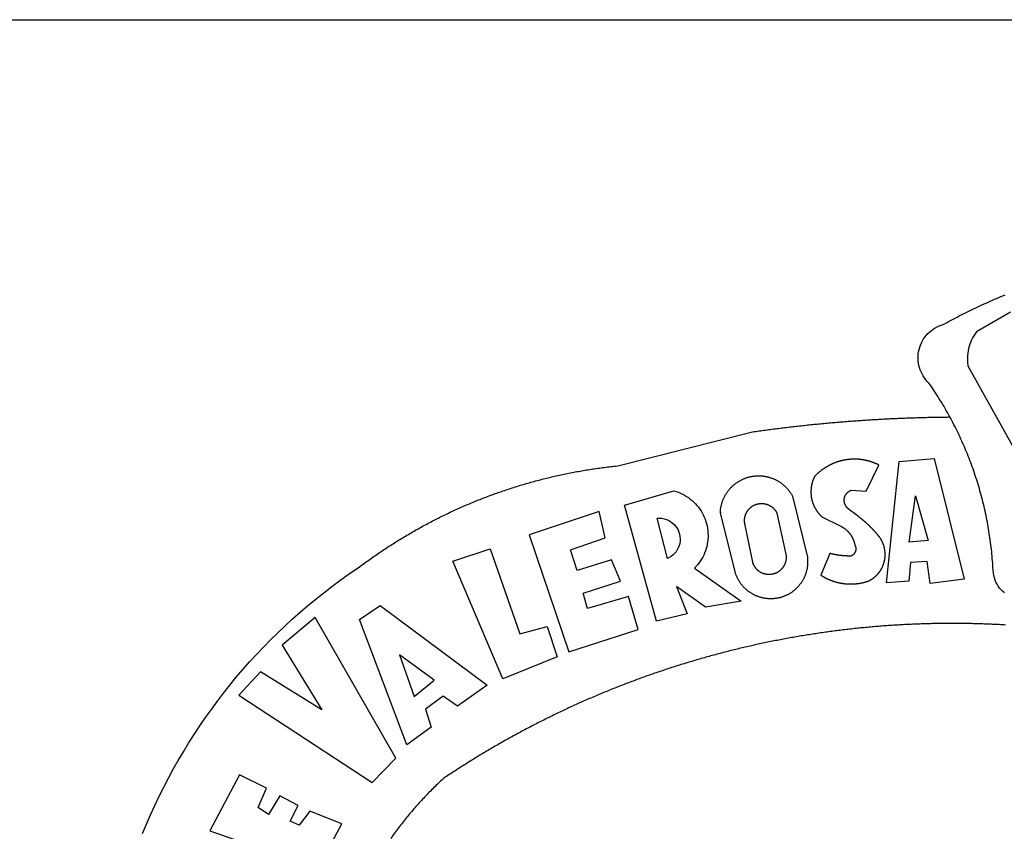
# Model space of a CAD drawing. Extents: x 178767 to 179082, y 179021 to 1665889.
# Drawn here: x 178970 to 178975, y 1665714 to 1665718 of the extents above; entities that cross this region are included whole.
import ezdxf

# ---------------------------------------------------------------- set-up
doc = ezdxf.new("R2010")
doc.units = 0
doc.header["$LTSCALE"] = 5
doc.header["$MEASUREMENT"] = 0
doc.layers.add('BRAZAO', color=7, linetype='CONTINUOUS')
doc.layers.add('T-TEXTP', color=7, linetype='CONTINUOUS')

# ---------------------------------------------------------------- blocks, each defined once
blk = doc.blocks.new('Logo_Prefeitura')
at = {"layer": 'BRAZAO'}
for points in [[(-185.82, 890.86), (-186.23, 891.62), (-186.99, 892.97), (-187.75, 894.32), (-188.53, 895.67), (-189.31, 897), (-190.1, 898.34), (-190.89, 899.67), (-191.7, 900.99), (-192.52, 902.31), (-193.34, 903.62), (-194.17, 904.93), (-195.01, 906.23), (-195.86, 907.53), (-196.72, 908.82), (-197.58, 910.11), (-198.46, 911.39), (-199.48, 912.87), (-200.58, 913.97), (-201.59, 915.14), (-202.53, 916.37), (-203.38, 917.67), (-204.15, 919.01), (-204.83, 920.41), (-205.41, 921.85), (-205.89, 923.32), (-206.28, 924.82), (-206.56, 926.34), (-206.75, 927.88), (-206.83, 929.43), (-206.81, 930.98), (-206.69, 932.52), (-206.46, 934.05), (-206.14, 935.57), (-205.71, 937.06), (-205.19, 938.52), (-204.57, 939.94), (-203.85, 941.31), (-203.05, 942.64), (-202.16, 943.91), (-201.19, 945.12), (-200.15, 946.26), (-199.03, 947.33), (-197.84, 948.32), (-196.58, 949.23), (-195.27, 950.06), (-193.91, 950.8), (-192.5, 951.45), (-189.99, 952.33), (-188.64, 953.08), (-187.27, 953.82), (-185.91, 954.56), (-184.54, 955.29), (-183.18, 956.02), (-181.8, 956.74), (-180.43, 957.45), (-179.05, 958.16), (-177.67, 958.87), (-176.29, 959.57), (-174.9, 960.26), (-173.51, 960.95), (-172.12, 961.63), (-170.73, 962.31), (-169.33, 962.98), (-167.93, 963.65), (-166.53, 964.31), (-165.13, 964.96), (-163.72, 965.62), (-162.31, 966.26), (-160.9, 966.9), (-159.48, 967.53), (-158.07, 968.16), (-156.65, 968.78), (-155.23, 969.4), (-153.8, 970.01), (-152.37, 970.62), (-150.94, 971.22), (-149.51, 971.81), (-148.08, 972.4)], [(-144.32, 960.72), (-167.48, 947.38), (-168.39, 946.11), (-169.23, 944.8), (-170, 943.45), (-170.69, 942.06), (-171.32, 940.64), (-171.87, 939.18), (-172.35, 937.7), (-172.75, 936.2), (-173.07, 934.68), (-173.31, 933.14), (-173.47, 931.59), (-173.55, 930.04), (-173.55, 928.48), (-173.47, 926.93), (-173.2, 924.58), (-133.46, 853.2)], [(-648.74, 734.7), (-643.94, 739.59), (-639.05, 744.39), (-634.08, 749.12), (-629.03, 753.75), (-623.9, 758.29), (-618.69, 762.75), (-613.4, 767.11), (-608.04, 771.38), (-602.6, 775.55), (-597.09, 779.63), (-591.52, 783.62), (-583.83, 788.87), (-582.95, 789.53), (-582.07, 790.18), (-581.18, 790.84), (-580.3, 791.49), (-579.41, 792.13), (-578.52, 792.78), (-577.63, 793.42), (-576.73, 794.06), (-575.84, 794.7), (-574.94, 795.33), (-574.04, 795.96), (-573.14, 796.59), (-572.23, 797.21), (-571.33, 797.84), (-570.42, 798.45), (-569.51, 799.07), (-568.6, 799.68), (-567.68, 800.3), (-566.77, 800.9), (-565.85, 801.51), (-564.93, 802.11), (-564.01, 802.71), (-563.08, 803.3), (-562.16, 803.9), (-561.23, 804.49), (-560.3, 805.08), (-559.37, 805.66), (-558.44, 806.24), (-557.5, 806.82), (-556.57, 807.4), (-555.63, 807.97), (-554.69, 808.54), (-553.75, 809.11), (-552.8, 809.67), (-551.86, 810.23), (-550.91, 810.79), (-549.96, 811.34), (-549.01, 811.9), (-548.06, 812.44), (-547.11, 812.99), (-546.15, 813.53), (-545.19, 814.07), (-544.23, 814.61), (-543.27, 815.14), (-542.31, 815.67), (-541.35, 816.2), (-540.38, 816.73), (-539.41, 817.25), (-538.45, 817.77), (-537.47, 818.28), (-536.5, 818.8), (-535.53, 819.31), (-534.55, 819.81), (-533.58, 820.32), (-532.6, 820.82), (-531.62, 821.31), (-530.64, 821.81), (-529.65, 822.3), (-528.67, 822.79), (-527.68, 823.27), (-526.69, 823.75), (-525.7, 824.23), (-524.71, 824.71), (-523.72, 825.18), (-522.73, 825.65), (-521.73, 826.11), (-520.73, 826.58), (-519.74, 827.04), (-518.74, 827.49), (-517.73, 827.95), (-516.73, 828.4), (-515.73, 828.85), (-514.72, 829.29), (-513.72, 829.73), (-512.71, 830.17), (-511.7, 830.6), (-510.69, 831.03), (-509.67, 831.46), (-508.66, 831.89), (-507.65, 832.31), (-506.63, 832.73), (-505.61, 833.14), (-504.59, 833.56), (-503.57, 833.97), (-502.55, 834.37), (-501.53, 834.77), (-500.5, 835.17), (-499.48, 835.57), (-498.45, 835.96), (-497.42, 836.35), (-496.4, 836.74), (-495.37, 837.12), (-494.33, 837.5), (-493.3, 837.88), (-492.27, 838.25), (-491.23, 838.62), (-490.2, 838.99), (-489.16, 839.35), (-488.12, 839.71), (-487.08, 840.07), (-486.04, 840.43), (-485, 840.78), (-483.96, 841.12), (-482.91, 841.47), (-481.87, 841.81), (-480.82, 842.15), (-479.77, 842.48), (-478.73, 842.81), (-477.68, 843.14), (-476.63, 843.46), (-475.58, 843.78), (-474.52, 844.1), (-473.47, 844.42), (-472.42, 844.73), (-471.36, 845.04), (-470.3, 845.34), (-469.25, 845.64), (-468.19, 845.94), (-467.13, 846.23), (-466.07, 846.52), (-465.01, 846.81), (-463.95, 847.1), (-462.89, 847.38), (-461.82, 847.66), (-460.76, 847.93), (-459.69, 848.2), (-458.63, 848.47), (-457.56, 848.73), (-456.49, 848.99), (-455.42, 849.25), (-454.35, 849.51), (-453.28, 849.76), (-452.21, 850.01), (-451.14, 850.25), (-450.07, 850.49), (-449, 850.73), (-447.92, 850.96), (-446.85, 851.19), (-445.77, 851.42), (-444.7, 851.64), (-443.62, 851.86), (-442.54, 852.08), (-441.46, 852.29), (-440.38, 852.5), (-439.3, 852.71), (-438.22, 852.92), (-437.14, 853.12), (-436.06, 853.31), (-434.98, 853.51), (-433.9, 853.7), (-432.81, 853.88), (-431.73, 854.07), (-430.65, 854.25), (-429.56, 854.42), (-428.48, 854.59), (-427.39, 854.76), (-426.3, 854.93), (-425.22, 855.09), (-424.13, 855.25), (-423.04, 855.41), (-421.95, 855.56), (-420.86, 855.71), (-419.77, 855.85), (-418.68, 856), (-417.59, 856.14), (-416.5, 856.27), (-415.41, 856.4), (-414.32, 856.53), (-413.23, 856.66), (-412.13, 856.78), (-411.04, 856.9), (-409.6, 857.05), (-318.52, 879.96), (-317.43, 880.12), (-316.35, 880.27), (-315.26, 880.43), (-314.17, 880.58), (-313.08, 880.73), (-311.99, 880.88), (-310.9, 881.03), (-309.81, 881.18), (-308.72, 881.32), (-307.63, 881.47), (-306.54, 881.61), (-305.45, 881.75), (-304.36, 881.89), (-303.27, 882.03), (-302.18, 882.17), (-301.09, 882.31), (-300, 882.45), (-298.91, 882.58), (-297.82, 882.72), (-296.73, 882.85), (-295.64, 882.98), (-294.55, 883.11), (-293.46, 883.24), (-292.36, 883.37), (-291.27, 883.49), (-290.18, 883.62), (-289.09, 883.74), (-288, 883.87), (-286.9, 883.99), (-285.81, 884.11), (-284.72, 884.23), (-283.63, 884.34), (-282.53, 884.46), (-281.44, 884.58), (-280.35, 884.69), (-279.25, 884.81), (-278.16, 884.92), (-277.07, 885.03), (-275.97, 885.14), (-274.88, 885.25), (-273.78, 885.35), (-272.69, 885.46), (-271.6, 885.56), (-270.5, 885.67), (-269.41, 885.77), (-268.31, 885.87), (-267.22, 885.97), (-266.12, 886.07), (-265.03, 886.17), (-263.93, 886.26), (-262.84, 886.36), (-261.74, 886.45), (-260.65, 886.54), (-259.55, 886.64), (-258.46, 886.73), (-257.36, 886.82), (-256.27, 886.9), (-255.17, 886.99), (-254.08, 887.07), (-252.98, 887.16), (-251.88, 887.24), (-250.79, 887.32), (-249.69, 887.4), (-248.6, 887.48), (-247.5, 887.56), (-246.4, 887.64), (-245.31, 887.71), (-244.21, 887.79), (-243.11, 887.86), (-242.02, 887.93), (-240.92, 888), (-239.82, 888.07), (-238.73, 888.14), (-237.63, 888.21), (-236.53, 888.27), (-235.43, 888.34), (-234.34, 888.4), (-233.24, 888.46), (-232.14, 888.52), (-231.04, 888.58), (-229.95, 888.64), (-228.85, 888.7), (-227.75, 888.75), (-226.65, 888.81), (-225.56, 888.86), (-224.46, 888.91), (-223.36, 888.97), (-222.26, 889.02), (-221.16, 889.06), (-220.07, 889.11), (-218.97, 889.16), (-217.87, 889.2), (-216.77, 889.25), (-215.67, 889.29), (-214.57, 889.33), (-213.48, 889.37), (-212.38, 889.41), (-211.28, 889.45), (-210.18, 889.48), (-209.08, 889.52), (-207.98, 889.55), (-206.88, 889.59), (-205.79, 889.62), (-204.69, 889.65), (-203.59, 889.68), (-202.49, 889.7), (-201.39, 889.73), (-200.29, 889.76), (-199.19, 889.78), (-198.09, 889.8), (-197, 889.83), (-195.9, 889.85), (-194.8, 889.87), (-193.7, 889.88), (-192.6, 889.9), (-191.5, 889.92), (-190.4, 889.93), (-189.3, 889.94), (-188.2, 889.96), (-187.1, 889.97), (-186, 889.98), (-185.82, 890.86)], [(-148.5, 771.29), (-149.68, 772.3), (-150.77, 773.39), (-151.78, 774.57), (-152.69, 775.82), (-153.51, 777.14), (-154.22, 778.52), (-154.83, 779.94), (-155.33, 781.41), (-155.71, 782.91), (-155.98, 784.43), (-156.17, 786.75), (-156.26, 788.29), (-156.35, 789.84), (-156.46, 791.39), (-156.57, 792.93), (-156.7, 794.48), (-156.84, 796.02), (-156.98, 797.56), (-157.14, 799.11), (-157.3, 800.65), (-157.48, 802.19), (-157.66, 803.73), (-157.86, 805.26), (-158.06, 806.8), (-158.28, 808.33), (-158.5, 809.87), (-158.73, 811.4), (-158.98, 812.93), (-159.23, 814.46), (-159.49, 815.99), (-159.77, 817.51), (-160.05, 819.04), (-160.34, 820.56), (-160.64, 822.08), (-160.96, 823.6), (-161.28, 825.11), (-161.61, 826.63), (-161.95, 828.14), (-162.3, 829.65), (-162.66, 831.16), (-163.03, 832.66), (-163.41, 834.16), (-163.8, 835.66), (-164.2, 837.16), (-164.6, 838.66), (-165.02, 840.15), (-165.45, 841.64), (-165.88, 843.13), (-166.33, 844.61), (-166.79, 846.09), (-167.25, 847.57), (-167.73, 849.05), (-168.21, 850.52), (-168.7, 851.99), (-169.21, 853.45), (-169.72, 854.92), (-170.24, 856.38), (-170.77, 857.83), (-171.31, 859.29), (-171.86, 860.73), (-172.42, 862.18), (-172.98, 863.62), (-173.56, 865.06), (-174.15, 866.5), (-174.74, 867.93), (-175.35, 869.35), (-175.96, 870.78), (-176.58, 872.2), (-177.21, 873.61), (-177.85, 875.02), (-178.5, 876.43), (-179.16, 877.83), (-179.83, 879.23), (-180.51, 880.63), (-181.19, 882.02), (-181.89, 883.4), (-182.59, 884.78), (-183.3, 886.16), (-184.02, 887.53), (-184.75, 888.9), (-185.82, 890.86)], [(-185.82, 890.86), (-185.49, 890.26), (-185.82, 890.86)], [(-233.24, 857.57), (-233.53, 857.71), (-233.76, 857.83), (-234, 857.94), (-234.23, 858.05), (-234.47, 858.16), (-234.71, 858.27), (-234.95, 858.38), (-235.18, 858.48), (-235.42, 858.58), (-235.66, 858.69), (-235.9, 858.78), (-236.15, 858.88), (-236.39, 858.98), (-236.63, 859.07), (-236.87, 859.16), (-237.12, 859.26), (-237.36, 859.35), (-237.61, 859.43), (-237.85, 859.52), (-238.1, 859.6), (-238.35, 859.68), (-238.6, 859.77), (-238.84, 859.84), (-239.09, 859.92), (-239.34, 860), (-239.59, 860.07), (-239.84, 860.14), (-240.09, 860.21), (-240.35, 860.28), (-240.6, 860.34), (-240.85, 860.41), (-241.1, 860.47), (-241.36, 860.53), (-241.61, 860.59), (-241.86, 860.65), (-242.12, 860.7), (-242.37, 860.76), (-242.63, 860.81), (-242.88, 860.86), (-243.14, 860.91), (-243.4, 860.96), (-243.65, 861), (-243.91, 861.04), (-244.17, 861.08), (-244.42, 861.12), (-244.68, 861.16), (-244.94, 861.2), (-245.2, 861.23), (-245.46, 861.26), (-245.72, 861.29), (-245.98, 861.32), (-246.23, 861.35), (-246.49, 861.37), (-246.75, 861.39), (-247.01, 861.41), (-247.27, 861.43), (-247.53, 861.45), (-247.79, 861.46), (-248.05, 861.48), (-248.31, 861.49), (-248.57, 861.5), (-248.83, 861.51), (-249.09, 861.51), (-249.36, 861.52), (-249.62, 861.52), (-249.88, 861.52), (-249.88, 861.52), (-250.14, 861.52), (-250.4, 861.51), (-250.66, 861.51), (-250.92, 861.5), (-251.18, 861.49), (-251.44, 861.48), (-251.7, 861.47), (-251.96, 861.46), (-252.22, 861.44), (-252.48, 861.42), (-252.74, 861.4), (-253, 861.38), (-253.26, 861.36), (-253.52, 861.33), (-253.78, 861.31), (-254.03, 861.28), (-254.29, 861.25), (-254.55, 861.21), (-254.81, 861.18), (-255.07, 861.14), (-255.33, 861.1), (-255.58, 861.06), (-255.84, 861.02), (-256.1, 860.98), (-256.35, 860.93), (-256.61, 860.89), (-256.87, 860.84), (-257.12, 860.79), (-257.38, 860.73), (-257.63, 860.68), (-257.89, 860.62), (-258.14, 860.56), (-258.39, 860.5), (-258.65, 860.44), (-258.9, 860.38), (-259.15, 860.31), (-259.4, 860.25), (-259.65, 860.18), (-259.9, 860.11), (-260.15, 860.04), (-260.4, 859.96), (-260.65, 859.88), (-260.9, 859.81), (-261.15, 859.73), (-261.4, 859.65), (-261.64, 859.56), (-261.89, 859.48), (-262.14, 859.39), (-262.38, 859.3), (-262.63, 859.21), (-262.87, 859.12), (-263.11, 859.03), (-263.36, 858.93), (-263.6, 858.84), (-263.84, 858.74), (-264.08, 858.64), (-264.32, 858.54), (-264.56, 858.43), (-264.8, 858.33), (-265.03, 858.22), (-265.27, 858.11), (-265.51, 858), (-265.74, 857.89), (-265.97, 857.77), (-266.21, 857.66), (-266.44, 857.54), (-266.67, 857.42), (-266.9, 857.3), (-267.13, 857.18), (-267.36, 857.06), (-267.59, 856.93), (-267.82, 856.81), (-268.05, 856.68), (-268.27, 856.55), (-268.5, 856.42), (-268.72, 856.28), (-268.94, 856.15), (-269.17, 856.01), (-269.39, 855.87), (-269.61, 855.73), (-269.82, 855.59), (-270.04, 855.45), (-270.26, 855.3), (-270.48, 855.16), (-270.69, 855.01), (-270.9, 854.86), (-271.12, 854.71), (-271.33, 854.56), (-271.54, 854.41), (-271.75, 854.25), (-271.96, 854.1), (-272.16, 853.94), (-272.37, 853.78), (-272.58, 853.62), (-272.78, 853.46), (-272.98, 853.29), (-273.18, 853.13), (-273.38, 852.96), (-273.58, 852.79), (-273.78, 852.62), (-273.98, 852.45), (-274.17, 852.28), (-274.37, 852.11), (-274.56, 851.93), (-274.75, 851.76), (-274.94, 851.58), (-275.13, 851.4), (-275.32, 851.22), (-275.51, 851.04), (-275.69, 850.86), (-275.88, 850.67), (-276.06, 850.49), (-276.24, 850.3), (-276.42, 850.11), (-276.56, 849.97), (-276.68, 849.74), (-276.8, 849.5), (-276.91, 849.27), (-277.02, 849.03), (-277.13, 848.8), (-277.24, 848.56), (-277.34, 848.32), (-277.44, 848.08), (-277.54, 847.84), (-277.63, 847.6), (-277.73, 847.35), (-277.82, 847.11), (-277.9, 846.86), (-277.99, 846.62), (-278.07, 846.37), (-278.15, 846.12), (-278.22, 845.87), (-278.29, 845.62), (-278.36, 845.37), (-278.43, 845.12), (-278.5, 844.87), (-278.56, 844.61), (-278.61, 844.36), (-278.67, 844.1), (-278.72, 843.85), (-278.77, 843.59), (-278.82, 843.34), (-278.86, 843.08), (-278.9, 842.82), (-278.94, 842.57), (-278.97, 842.31), (-279.01, 842.05), (-279.03, 841.79), (-279.06, 841.53), (-279.08, 841.27), (-279.1, 841.01), (-279.12, 840.75), (-279.13, 840.49), (-279.14, 840.23), (-279.15, 839.97), (-279.16, 839.71)], [(-234.44, 810.85), (-234.6, 811.05), (-234.77, 811.25), (-234.94, 811.44), (-235.11, 811.64), (-235.28, 811.84), (-235.45, 812.04), (-235.62, 812.23), (-235.8, 812.43), (-235.97, 812.62), (-236.14, 812.82), (-236.32, 813.01), (-236.49, 813.2), (-236.67, 813.39), (-236.84, 813.59), (-237.02, 813.78), (-237.2, 813.97), (-237.38, 814.16), (-237.56, 814.35), (-237.74, 814.53), (-237.92, 814.72), (-238.1, 814.91), (-238.28, 815.1), (-238.46, 815.28), (-238.64, 815.47), (-238.83, 815.65), (-239.01, 815.84), (-239.2, 816.02), (-239.38, 816.2), (-239.57, 816.39), (-239.76, 816.57), (-239.94, 816.75), (-240.13, 816.93), (-240.32, 817.11), (-240.51, 817.29), (-240.7, 817.46), (-240.89, 817.64), (-241.08, 817.82), (-241.27, 817.99), (-241.47, 818.17), (-241.66, 818.34), (-241.85, 818.52), (-242.05, 818.69), (-242.24, 818.87), (-242.44, 819.04), (-242.63, 819.21), (-242.83, 819.38), (-243.03, 819.55), (-243.23, 819.72), (-243.42, 819.89), (-243.62, 820.06), (-243.82, 820.22), (-244.02, 820.39), (-244.22, 820.56), (-244.43, 820.72), (-244.63, 820.89), (-244.83, 821.05), (-245.03, 821.21), (-245.24, 821.37), (-245.44, 821.54), (-245.65, 821.7), (-245.85, 821.86), (-246.06, 822.02), (-246.26, 822.18), (-246.47, 822.33), (-246.68, 822.49), (-246.89, 822.65), (-247.1, 822.8), (-247.31, 822.96), (-247.51, 823.11), (-247.73, 823.27), (-247.94, 823.42), (-253.94, 828.07), (-254.14, 828.24), (-254.34, 828.41), (-254.53, 828.58), (-254.71, 828.77), (-254.89, 828.96), (-255.06, 829.15), (-255.22, 829.36), (-255.38, 829.57), (-255.53, 829.78), (-255.67, 830), (-255.8, 830.22), (-255.92, 830.45), (-256.04, 830.69), (-256.15, 830.92), (-256.25, 831.17), (-256.34, 831.41), (-256.42, 831.66), (-256.49, 831.91), (-256.55, 832.16), (-256.6, 832.42), (-256.65, 832.67), (-256.68, 832.93), (-256.71, 833.19), (-256.72, 833.45), (-256.73, 833.71), (-256.73, 833.97), (-256.72, 834.23), (-256.69, 834.49), (-256.66, 834.75), (-256.62, 835.01), (-256.57, 835.26), (-256.51, 835.52), (-256.44, 835.77), (-256.37, 836.02), (-256.28, 836.26), (-256.18, 836.5), (-256.08, 836.74), (-255.97, 836.98), (-255.85, 837.21), (-255.72, 837.43), (-255.58, 837.66), (-255.43, 837.87), (-255.28, 838.08), (-255.12, 838.29), (-254.95, 838.49), (-254.78, 838.68), (-254.6, 838.87), (-254.41, 839.05), (-254.21, 839.22), (-254.01, 839.38), (-253.8, 839.54), (-253.59, 839.69), (-253.37, 839.83), (-253.15, 839.97), (-252.92, 840.1), (-252.69, 840.21), (-252.45, 840.32), (-252.21, 840.42), (-251.97, 840.52), (-251.97, 840.52), (-245.22, 840.22), (-241.92, 839.92), (-233.24, 857.57)], [(-228.15, 778.15), (-219.59, 859.9), (-195.88, 862.02), (-195.88, 862.02), (-175.65, 780.58), (-198.76, 777.72), (-200.71, 792.41), (-200.71, 792.41), (-211.96, 791.81), (-213.17, 779.21), (-228.15, 778.15)], [(-340.2, 825.24), (-340.27, 826.55), (-340.23, 827), (-340.18, 827.45), (-340.13, 827.9), (-340.06, 828.35), (-339.99, 828.79), (-339.91, 829.24), (-339.82, 829.68), (-339.73, 830.12), (-339.62, 830.56), (-339.51, 831), (-339.39, 831.44), (-339.27, 831.87), (-339.13, 832.3), (-338.99, 832.73), (-338.84, 833.16), (-338.69, 833.58), (-338.52, 834), (-338.35, 834.42), (-338.17, 834.84), (-337.99, 835.25), (-337.79, 835.66), (-337.59, 836.06), (-337.39, 836.47), (-337.17, 836.86), (-336.95, 837.26), (-336.73, 837.65), (-336.49, 838.04), (-336.25, 838.42), (-336, 838.8), (-335.75, 839.17), (-335.49, 839.54), (-335.22, 839.9), (-334.95, 840.26), (-334.67, 840.62), (-334.38, 840.97), (-334.09, 841.31), (-333.79, 841.65), (-333.49, 841.99), (-333.18, 842.32), (-332.86, 842.64), (-332.54, 842.96), (-332.22, 843.27), (-331.88, 843.58), (-331.55, 843.88), (-331.2, 844.17), (-330.86, 844.46), (-330.5, 844.75), (-330.15, 845.02), (-329.78, 845.29), (-329.42, 845.56), (-329.05, 845.81), (-328.67, 846.07), (-328.29, 846.31), (-327.91, 846.55), (-327.52, 846.78), (-327.13, 847), (-326.73, 847.22), (-326.33, 847.43), (-325.93, 847.63), (-325.52, 847.83), (-325.11, 848.02), (-324.7, 848.2), (-324.28, 848.38), (-323.86, 848.54), (-323.44, 848.7), (-323.01, 848.86), (-322.58, 849), (-322.15, 849.14), (-321.72, 849.27), (-321.28, 849.39), (-320.85, 849.51), (-320.41, 849.62), (-319.97, 849.72), (-319.53, 849.81), (-319.08, 849.89), (-318.64, 849.97), (-318.19, 850.04), (-317.74, 850.1), (-317.29, 850.15), (-316.84, 850.2), (-316.39, 850.23), (-315.94, 850.26), (-315.49, 850.28), (-315.04, 850.3), (-314.59, 850.3), (-314.59, 850.3), (-314.13, 850.3), (-313.68, 850.29), (-313.23, 850.27), (-312.78, 850.25), (-312.33, 850.21), (-311.88, 850.17), (-311.43, 850.12), (-310.98, 850.07), (-310.53, 850), (-310.09, 849.93), (-309.64, 849.85), (-309.2, 849.76), (-308.76, 849.66), (-308.32, 849.56), (-307.88, 849.45), (-307.45, 849.33), (-307.01, 849.2), (-306.58, 849.07), (-306.15, 848.93), (-305.72, 848.78), (-305.3, 848.62), (-304.88, 848.46), (-304.46, 848.29), (-304.05, 848.11), (-303.63, 847.92), (-303.22, 847.73), (-302.82, 847.53), (-302.42, 847.32), (-302.02, 847.11), (-301.63, 846.89), (-301.24, 846.66), (-300.85, 846.42), (-300.47, 846.18), (-300.09, 845.94), (-299.72, 845.68), (-299.35, 845.42), (-298.98, 845.15), (-298.62, 844.88), (-298.27, 844.6), (-297.92, 844.31), (-297.57, 844.02), (-297.23, 843.72), (-296.9, 843.42), (-296.57, 843.11), (-296.25, 842.79), (-295.93, 842.47), (-295.62, 842.14), (-295.31, 841.81), (-295.01, 841.48), (-294.71, 841.13), (-294.42, 840.79), (-294.14, 840.43), (-293.87, 840.08), (-293.6, 839.71), (-293.33, 839.35), (-293.07, 838.98), (-292.82, 838.6), (-292.58, 838.22), (-292.34, 837.83), (-292.11, 837.45), (-291.89, 837.05), (-291.58, 836.48), (-281.58, 795.4), (-281.52, 794.96), (-281.48, 794.53), (-281.44, 794.1), (-281.41, 793.66), (-281.39, 793.23), (-281.38, 792.79), (-281.37, 792.36), (-281.37, 791.92), (-281.38, 791.49), (-281.4, 791.05), (-281.42, 790.62), (-281.45, 790.18), (-281.49, 789.75), (-281.54, 789.32), (-281.59, 788.88), (-281.66, 788.45), (-281.72, 788.02), (-281.8, 787.59), (-281.89, 787.17), (-281.98, 786.74), (-282.08, 786.32), (-282.18, 785.9), (-282.3, 785.48), (-282.42, 785.06), (-282.55, 784.64), (-282.68, 784.23), (-282.83, 783.82), (-282.98, 783.41), (-283.13, 783), (-283.3, 782.6), (-283.47, 782.2), (-283.65, 781.8), (-283.83, 781.41), (-284.02, 781.02), (-284.22, 780.63), (-284.43, 780.25), (-284.64, 779.87), (-284.86, 779.49), (-285.08, 779.12), (-285.32, 778.75), (-285.55, 778.39), (-285.8, 778.03), (-286.05, 777.67), (-286.31, 777.32), (-286.57, 776.97), (-286.84, 776.63), (-287.11, 776.29), (-287.39, 775.96), (-287.68, 775.63), (-287.97, 775.31), (-288.27, 774.99), (-288.57, 774.68), (-288.88, 774.37), (-289.2, 774.07), (-289.52, 773.78), (-289.84, 773.49), (-290.17, 773.2), (-290.5, 772.92), (-290.84, 772.65), (-291.19, 772.38), (-291.54, 772.12), (-291.89, 771.87), (-292.25, 771.62), (-292.61, 771.38), (-292.97, 771.14), (-293.34, 770.91), (-293.72, 770.69), (-294.1, 770.47), (-294.48, 770.26), (-294.86, 770.06), (-295.25, 769.86), (-295.64, 769.67), (-296.04, 769.49), (-296.44, 769.31), (-296.84, 769.15), (-297.24, 768.98), (-297.65, 768.83), (-298.06, 768.68), (-298.47, 768.54), (-298.88, 768.41), (-299.3, 768.28), (-299.72, 768.16), (-300.14, 768.05), (-300.56, 767.95), (-300.99, 767.85), (-301.41, 767.76), (-301.84, 767.68), (-302.27, 767.61), (-302.7, 767.54), (-303.13, 767.48), (-303.56, 767.43), (-304, 767.39), (-304.43, 767.35), (-304.86, 767.32), (-305.3, 767.3), (-305.73, 767.28), (-306.17, 767.28), (-306.6, 767.28), (-307.04, 767.29), (-307.48, 767.31), (-307.91, 767.33), (-308.34, 767.36), (-308.78, 767.4), (-309.21, 767.45), (-309.64, 767.5), (-310.07, 767.57), (-310.5, 767.63), (-310.93, 767.71), (-311.36, 767.8), (-311.78, 767.89), (-312.21, 767.99), (-312.63, 768.09), (-313.05, 768.21), (-313.47, 768.33), (-313.88, 768.46), (-314.3, 768.6), (-314.71, 768.74), (-315.12, 768.89), (-315.52, 769.05), (-315.92, 769.21), (-316.32, 769.38), (-316.72, 769.56), (-317.12, 769.75), (-317.51, 769.94), (-317.89, 770.14), (-318.28, 770.34), (-318.66, 770.56), (-319.03, 770.77), (-319.4, 771), (-319.77, 771.23), (-320.14, 771.47), (-320.5, 771.72), (-320.85, 771.97), (-321.2, 772.22), (-321.55, 772.49), (-321.89, 772.76), (-322.23, 773.03), (-322.56, 773.31), (-322.89, 773.6), (-323.21, 773.89), (-323.53, 774.19), (-323.84, 774.49), (-324.15, 774.8), (-324.45, 775.12), (-324.75, 775.44), (-325.04, 775.76), (-325.32, 776.09), (-325.6, 776.42), (-325.87, 776.76), (-326.14, 777.11), (-326.4, 777.46), (-326.65, 777.81), (-326.9, 778.17), (-327.14, 778.53), (-327.38, 778.89), (-327.61, 779.27), (-327.83, 779.64), (-328.05, 780.02), (-328.26, 780.4), (-328.46, 780.78), (-328.66, 781.17), (-328.84, 781.56), (-329.03, 781.96), (-329.2, 782.36), (-329.37, 782.76), (-329.53, 783.16), (-329.74, 783.71), (-340.2, 825.24)], [(-383.46, 752.15), (-404.94, 830.41), (-371.62, 840.18), (-371.62, 840.18), (-370.13, 839.73), (-368.66, 839.21), (-367.22, 838.62), (-365.82, 837.96), (-364.45, 837.22), (-363.11, 836.42), (-361.82, 835.56), (-360.57, 834.63), (-359.37, 833.64), (-358.22, 832.59), (-357.13, 831.49), (-356.09, 830.33), (-355.11, 829.12), (-354.19, 827.87), (-353.33, 826.57), (-352.54, 825.23), (-351.82, 823.85), (-351.17, 822.44), (-350.58, 821), (-350.07, 819.53), (-349.64, 818.03), (-349.28, 816.52), (-348.99, 814.99), (-348.78, 813.45), (-348.65, 811.9), (-348.6, 810.35), (-348.62, 808.79), (-348.72, 807.24), (-348.9, 805.69), (-349.15, 804.16), (-349.48, 802.64), (-349.89, 801.14), (-350.36, 799.66), (-350.92, 798.2), (-351.54, 796.78), (-352.23, 795.38), (-353, 794.03), (-353.83, 792.71), (-354.72, 791.44), (-355.67, 790.21), (-357.68, 787.99), (-326.18, 765.65), (-350.34, 761.74), (-369.84, 775.68), (-369.84, 775.68), (-362.8, 757.23), (-383.46, 752.15)], [(-279.16, 839.71), (-279.16, 839.32), (-279.16, 839.06), (-279.15, 838.8), (-279.14, 838.54), (-279.13, 838.28), (-279.12, 838.02), (-279.1, 837.76), (-279.08, 837.5), (-279.06, 837.24), (-279.03, 836.98), (-279, 836.72), (-278.97, 836.46), (-278.93, 836.2), (-278.89, 835.95), (-278.85, 835.69), (-278.81, 835.43), (-278.76, 835.18), (-278.71, 834.92), (-278.66, 834.67), (-278.6, 834.41), (-278.54, 834.16), (-278.48, 833.9), (-278.42, 833.65), (-278.35, 833.4), (-278.28, 833.15), (-278.21, 832.9), (-278.13, 832.65), (-278.05, 832.4), (-277.97, 832.15), (-277.88, 831.91), (-277.8, 831.66), (-277.71, 831.42), (-277.61, 831.18), (-277.52, 830.93), (-277.42, 830.69), (-277.32, 830.45), (-277.21, 830.21), (-277.11, 829.98), (-277, 829.74), (-276.88, 829.5), (-276.77, 829.27), (-276.65, 829.04), (-276.53, 828.81), (-276.41, 828.58), (-276.28, 828.35), (-276.16, 828.12), (-276.03, 827.9), (-275.89, 827.67), (-275.76, 827.45), (-275.62, 827.23), (-275.48, 827.01), (-275.33, 826.79), (-275.19, 826.58), (-275.04, 826.36), (-274.89, 826.15), (-274.73, 825.94), (-274.58, 825.73), (-274.42, 825.53), (-274.26, 825.32), (-274.1, 825.12), (-273.93, 824.92), (-273.76, 824.72), (-273.6, 824.52), (-273.42, 824.32), (-273.25, 824.13), (-273.07, 823.94), (-272.89, 823.75), (-272.71, 823.56), (-272.53, 823.37), (-272.35, 823.19), (-272.16, 823.01), (-271.97, 822.83), (-271.78, 822.65), (-258.9, 816.23), (-258.67, 816.11), (-258.44, 815.98), (-258.21, 815.86), (-257.99, 815.73), (-257.76, 815.59), (-257.54, 815.45), (-257.32, 815.31), (-257.11, 815.17), (-256.89, 815.02), (-256.68, 814.87), (-256.47, 814.72), (-256.26, 814.56), (-256.05, 814.4), (-255.85, 814.24), (-255.65, 814.08), (-255.45, 813.91), (-255.25, 813.74), (-255.06, 813.56), (-254.87, 813.39), (-254.68, 813.21), (-254.49, 813.03), (-254.31, 812.84), (-254.13, 812.65), (-253.95, 812.46), (-253.77, 812.27), (-253.6, 812.08), (-253.43, 811.88), (-253.26, 811.68), (-253.1, 811.48), (-252.94, 811.27), (-252.78, 811.07), (-252.63, 810.86), (-252.47, 810.64), (-252.32, 810.43), (-252.18, 810.22), (-252.04, 810), (-251.9, 809.78), (-251.76, 809.56), (-251.63, 809.33), (-251.5, 809.11), (-251.37, 808.88), (-251.25, 808.65), (-251.13, 808.42), (-251.01, 808.18), (-250.9, 807.95), (-250.79, 807.71), (-250.68, 807.48), (-250.58, 807.24), (-250.48, 806.99), (-250.39, 806.75), (-250.29, 806.51), (-250.2, 806.26), (-250.12, 806.02), (-250.04, 805.77), (-249.96, 805.52), (-249.89, 805.27), (-249.81, 805.02), (-249.75, 804.77), (-249.68, 804.52), (-249.62, 804.26), (-249.57, 804.01), (-249.52, 803.75), (-249.47, 803.48), (-249.35, 803.25), (-249.24, 803.01), (-249.15, 802.77), (-249.07, 802.52), (-249, 802.27), (-248.94, 802.02), (-248.89, 801.76), (-248.86, 801.5), (-248.84, 801.24), (-248.84, 800.98), (-248.84, 800.72), (-248.86, 800.46), (-248.89, 800.2), (-248.94, 799.95), (-249, 799.69), (-249.07, 799.44), (-249.15, 799.2), (-249.24, 798.95), (-249.35, 798.72), (-249.47, 798.48), (-249.6, 798.26), (-249.74, 798.04), (-249.89, 797.82), (-250.05, 797.62), (-250.22, 797.42), (-250.4, 797.24), (-250.59, 797.06), (-250.79, 796.89), (-250.99, 796.73), (-251.21, 796.58), (-251.43, 796.44), (-251.66, 796.31), (-251.89, 796.2), (-252.16, 796.14), (-252.42, 796.13), (-252.68, 796.13), (-252.94, 796.13), (-253.2, 796.13), (-253.46, 796.14), (-253.72, 796.14), (-253.98, 796.15), (-254.24, 796.15), (-254.5, 796.16), (-254.76, 796.17), (-255.02, 796.18), (-255.28, 796.19), (-255.54, 796.2), (-255.8, 796.22), (-256.06, 796.24), (-256.32, 796.25), (-256.58, 796.27), (-256.84, 796.29), (-257.1, 796.31), (-257.36, 796.33), (-257.62, 796.36), (-257.88, 796.38), (-258.14, 796.41), (-258.4, 796.43), (-258.65, 796.46), (-258.91, 796.49), (-259.17, 796.52), (-259.43, 796.56), (-259.69, 796.59), (-259.95, 796.62), (-260.21, 796.66), (-260.46, 796.7), (-260.72, 796.74), (-260.98, 796.78), (-261.23, 796.82), (-261.49, 796.86), (-261.75, 796.9), (-262.01, 796.95), (-262.26, 797), (-262.52, 797.05), (-262.77, 797.09), (-263.03, 797.14), (-263.28, 797.2), (-263.54, 797.25), (-263.79, 797.3), (-264.05, 797.36), (-264.3, 797.42), (-264.56, 797.47), (-264.81, 797.53), (-265.06, 797.59), (-265.32, 797.65), (-265.57, 797.72), (-265.82, 797.78), (-266.07, 797.85), (-266.42, 797.94), (-266.42, 797.94), (-272.44, 783.25), (-272.22, 783.11), (-272, 782.97), (-271.78, 782.83), (-271.56, 782.69), (-271.34, 782.56), (-271.11, 782.42), (-270.89, 782.29), (-270.66, 782.16), (-270.44, 782.03), (-270.21, 781.91), (-269.98, 781.78), (-269.75, 781.66), (-269.52, 781.54), (-269.29, 781.42), (-269.06, 781.3), (-268.82, 781.18), (-268.59, 781.06), (-268.36, 780.95), (-268.12, 780.84), (-267.89, 780.73), (-267.65, 780.62), (-267.41, 780.51)], [(-323.55, 816.99), (-323.62, 817.25), (-323.68, 817.5), (-323.73, 817.75), (-323.78, 818.01), (-323.83, 818.27), (-323.87, 818.52), (-323.9, 818.78), (-323.93, 819.04), (-323.95, 819.3), (-323.96, 819.56), (-323.97, 819.82), (-323.97, 820.08), (-323.97, 820.34), (-323.96, 820.6), (-323.95, 820.86), (-323.93, 821.12), (-323.9, 821.38), (-323.87, 821.64), (-323.83, 821.9), (-323.79, 822.15), (-323.74, 822.41), (-323.68, 822.67), (-323.62, 822.92), (-323.56, 823.17), (-323.48, 823.42), (-323.4, 823.67), (-323.32, 823.91), (-323.23, 824.16), (-323.14, 824.4), (-323.04, 824.64), (-322.93, 824.88), (-322.82, 825.12), (-322.7, 825.35), (-322.58, 825.58), (-322.46, 825.81), (-322.32, 826.03), (-322.19, 826.25), (-322.04, 826.47), (-321.9, 826.69), (-321.75, 826.9), (-321.59, 827.11), (-321.43, 827.31), (-321.26, 827.51), (-321.09, 827.71), (-320.92, 827.91), (-320.74, 828.09), (-320.56, 828.28), (-320.37, 828.46), (-320.18, 828.64), (-319.98, 828.81), (-319.78, 828.98), (-319.58, 829.14), (-319.37, 829.3), (-319.16, 829.45), (-318.95, 829.6), (-318.73, 829.75), (-318.51, 829.89), (-318.29, 830.02), (-318.06, 830.15), (-317.84, 830.28), (-317.6, 830.39), (-317.37, 830.51), (-317.13, 830.62), (-316.89, 830.72), (-316.65, 830.82), (-316.41, 830.91), (-316.16, 830.99), (-315.91, 831.08), (-315.67, 831.15), (-315.41, 831.22), (-315.16, 831.29), (-314.91, 831.34), (-314.65, 831.4), (-314.4, 831.44), (-314.14, 831.48), (-313.88, 831.52), (-313.62, 831.55), (-313.36, 831.57), (-313.1, 831.59), (-312.84, 831.6), (-312.58, 831.61), (-312.58, 831.61), (-312.32, 831.61), (-312.06, 831.6), (-311.8, 831.59), (-311.54, 831.57), (-311.28, 831.55), (-311.02, 831.52), (-310.76, 831.48), (-310.51, 831.44), (-310.25, 831.39), (-310, 831.34), (-309.74, 831.28), (-309.49, 831.22), (-309.24, 831.15), (-308.99, 831.07), (-308.74, 830.99), (-308.5, 830.9), (-308.25, 830.81), (-308.01, 830.71), (-307.77, 830.61), (-307.54, 830.5), (-307.3, 830.38), (-307.07, 830.27), (-306.84, 830.14), (-306.62, 830.01), (-306.39, 829.88), (-306.17, 829.74), (-305.96, 829.59), (-305.74, 829.44), (-305.53, 829.29), (-305.33, 829.13), (-305.12, 828.97), (-304.93, 828.8), (-304.73, 828.62), (-304.54, 828.45), (-304.35, 828.27), (-304.17, 828.08), (-303.99, 827.89), (-303.82, 827.7), (-303.65, 827.5), (-303.48, 827.3), (-303.32, 827.09), (-303.17, 826.88), (-303.01, 826.67), (-302.87, 826.46), (-302.73, 826.24), (-302.59, 826.02), (-302.46, 825.79), (-302.33, 825.56), (-302.21, 825.33), (-302.09, 825.09), (-295.97, 796.3), (-295.95, 796.04), (-295.93, 795.78), (-295.92, 795.52), (-295.92, 795.26), (-295.92, 795), (-295.93, 794.74), (-295.94, 794.48), (-295.96, 794.22), (-295.98, 793.96), (-296.01, 793.7), (-296.05, 793.44), (-296.09, 793.18), (-296.14, 792.93), (-296.19, 792.67), (-296.25, 792.42), (-296.32, 792.17), (-296.39, 791.92), (-296.46, 791.67), (-296.55, 791.42), (-296.63, 791.17), (-296.73, 790.93), (-296.83, 790.69), (-296.93, 790.45), (-297.04, 790.21), (-297.15, 789.98), (-297.28, 789.75), (-297.4, 789.52), (-297.53, 789.3), (-297.67, 789.07), (-297.81, 788.85), (-297.95, 788.64), (-298.1, 788.43), (-298.26, 788.22), (-298.42, 788.01), (-298.58, 787.81), (-298.75, 787.61), (-298.92, 787.42), (-299.1, 787.23), (-299.28, 787.04), (-299.47, 786.86), (-299.66, 786.68), (-299.85, 786.5), (-300.05, 786.34), (-300.25, 786.17), (-300.46, 786.01), (-300.67, 785.86), (-300.88, 785.7), (-301.1, 785.56), (-301.32, 785.42), (-301.54, 785.28), (-301.76, 785.15), (-301.99, 785.03), (-302.22, 784.9), (-302.46, 784.79), (-302.69, 784.68), (-302.93, 784.58), (-303.17, 784.48), (-303.41, 784.38), (-303.66, 784.3), (-303.91, 784.21), (-304.16, 784.14), (-304.41, 784.06), (-304.66, 784), (-304.91, 783.94), (-305.17, 783.88), (-305.42, 783.84), (-305.68, 783.79), (-305.94, 783.76), (-306.2, 783.73), (-306.46, 783.7), (-306.72, 783.68), (-306.98, 783.67), (-307.24, 783.66), (-307.5, 783.66), (-307.76, 783.67), (-308.02, 783.68), (-308.28, 783.69), (-308.54, 783.71), (-308.8, 783.74), (-309.05, 783.78), (-309.31, 783.82), (-309.57, 783.86), (-309.82, 783.91), (-310.08, 783.97), (-310.33, 784.03), (-310.58, 784.1), (-310.83, 784.18), (-311.08, 784.25), (-311.33, 784.34), (-311.57, 784.43), (-311.81, 784.53), (-312.05, 784.63), (-312.29, 784.74), (-312.52, 784.85), (-312.76, 784.97), (-312.99, 785.09), (-313.21, 785.22), (-313.44, 785.35), (-313.66, 785.49), (-313.87, 785.63), (-314.09, 785.78), (-314.3, 785.94), (-314.51, 786.09), (-314.71, 786.26), (-314.91, 786.42), (-315.11, 786.6), (-315.3, 786.77), (-315.49, 786.95), (-315.67, 787.14), (-315.85, 787.32), (-316.02, 787.52), (-316.2, 787.71), (-316.36, 787.91), (-316.52, 788.12), (-316.68, 788.33), (-316.83, 788.54), (-317.05, 788.86), (-317.19, 789.08), (-317.33, 789.3), (-317.46, 789.53), (-317.58, 789.76), (-317.7, 789.99), (-317.82, 790.22), (-317.93, 790.46), (-318.03, 790.7), (-318.13, 790.94), (-318.22, 791.18), (-318.31, 791.43), (-318.39, 791.67), (-318.48, 791.96), (-323.55, 816.99)], [(-212.94, 805.57), (-208.65, 836.81), (-208.65, 836.81), (-200.1, 806.66), (-212.94, 805.57)], [(-422.09, 826.24), (-469.47, 810.43), (-442.64, 731.4), (-395.82, 746.57), (-402.26, 768.92), (-402.26, 768.92), (-429.88, 760.65), (-433.02, 771), (-407.81, 779.11), (-413.81, 793.66), (-413.81, 793.66), (-437.07, 786.3), (-441.41, 800.4), (-418, 808.36), (-422.09, 826.24)], [(-340.2, 825.24), (-340.31, 825.66), (-340.2, 825.24)], [(-382.98, 821.7), (-381.33, 821.77), (-381.33, 821.77), (-379.78, 821.64), (-378.25, 821.34), (-376.76, 820.88), (-375.34, 820.26), (-373.99, 819.5), (-372.73, 818.58), (-371.58, 817.54), (-370.54, 816.38), (-369.64, 815.11), (-368.89, 813.75), (-368.28, 812.32), (-367.84, 810.83), (-367.56, 809.3), (-367.45, 807.74), (-367.51, 806.19), (-367.73, 804.65), (-368.13, 803.15), (-368.68, 801.7), (-369.39, 800.31), (-370.24, 799.01), (-371.24, 797.81), (-372.35, 796.73), (-373.58, 795.78), (-375.99, 794.43), (-382.98, 821.7)], [(-267.41, 780.51), (-267.05, 780.35), (-266.82, 780.25), (-266.58, 780.15), (-266.33, 780.05), (-266.09, 779.95), (-265.85, 779.85), (-265.61, 779.76), (-265.37, 779.67), (-265.12, 779.58), (-264.88, 779.49), (-264.63, 779.4), (-264.39, 779.31), (-264.14, 779.23), (-263.89, 779.15), (-263.64, 779.06), (-263.4, 778.99), (-263.15, 778.91), (-262.9, 778.83), (-262.65, 778.76), (-262.4, 778.69), (-262.15, 778.62), (-261.9, 778.55), (-261.64, 778.48), (-261.39, 778.42), (-261.14, 778.35), (-260.89, 778.29), (-260.63, 778.23), (-260.38, 778.18), (-260.12, 778.12), (-259.87, 778.07), (-259.61, 778.01), (-259.36, 777.96), (-259.1, 777.91), (-258.85, 777.87), (-258.59, 777.82), (-258.33, 777.78), (-258.08, 777.74), (-257.82, 777.7), (-257.56, 777.66), (-257.3, 777.62), (-257.04, 777.59), (-256.79, 777.56), (-256.53, 777.53), (-256.27, 777.5), (-256.01, 777.47), (-255.75, 777.45), (-255.49, 777.42), (-255.23, 777.4), (-254.97, 777.38), (-254.71, 777.37), (-254.45, 777.35), (-254.19, 777.34), (-253.93, 777.32), (-253.67, 777.31), (-253.41, 777.3), (-253.15, 777.3), (-252.89, 777.29), (-252.63, 777.29), (-252.37, 777.29), (-252.11, 777.29), (-251.85, 777.29), (-251.59, 777.3), (-251.33, 777.3), (-251.07, 777.31), (-250.81, 777.32), (-250.54, 777.33), (-250.28, 777.35), (-250.03, 777.36), (-249.76, 777.38), (-249.5, 777.4), (-249.25, 777.42), (-248.99, 777.44), (-248.73, 777.46), (-248.47, 777.49), (-248.21, 777.52), (-247.95, 777.55), (-247.69, 777.58), (-247.43, 777.62), (-247.17, 777.65), (-246.92, 777.69), (-246.66, 777.73), (-246.4, 777.77), (-246.14, 777.81), (-245.89, 777.86), (-245.63, 777.9), (-245.38, 777.95), (-245.12, 778), (-244.87, 778.05), (-244.61, 778.11), (-244.36, 778.16), (-244.1, 778.22), (-243.85, 778.28), (-243.59, 778.34), (-243.34, 778.4), (-243.09, 778.47), (-242.84, 778.53), (-242.59, 778.6), (-242.33, 778.67), (-242.08, 778.74), (-241.83, 778.81), (-241.58, 778.89), (-241.34, 778.97), (-241.09, 779.04), (-240.84, 779.12), (-240.59, 779.21), (-240.35, 779.29), (-240.08, 779.4), (-239.85, 779.52), (-239.62, 779.64), (-239.39, 779.76), (-239.16, 779.89), (-238.93, 780.02), (-238.71, 780.15), (-238.48, 780.28), (-238.26, 780.42), (-238.04, 780.56), (-237.83, 780.71), (-237.61, 780.85), (-237.4, 781), (-237.19, 781.15), (-236.98, 781.31), (-236.77, 781.47), (-236.57, 781.63), (-236.36, 781.79), (-236.16, 781.96), (-235.96, 782.13), (-235.77, 782.3), (-235.57, 782.47), (-235.38, 782.65), (-235.19, 782.82), (-235, 783.01), (-234.82, 783.19), (-234.64, 783.38), (-234.46, 783.56), (-234.28, 783.75), (-234.1, 783.95), (-233.93, 784.14), (-233.76, 784.34), (-233.59, 784.54), (-233.43, 784.74), (-233.27, 784.95), (-233.11, 785.15), (-232.95, 785.36), (-232.8, 785.57), (-232.65, 785.78), (-232.5, 786), (-232.35, 786.21), (-232.21, 786.43), (-232.07, 786.65), (-231.93, 786.87), (-231.8, 787.1), (-231.67, 787.32), (-231.54, 787.55), (-231.42, 787.78), (-231.29, 788.01), (-231.17, 788.24), (-231.06, 788.47), (-230.95, 788.71), (-230.84, 788.94), (-230.73, 789.18), (-230.63, 789.42), (-230.53, 789.66), (-230.43, 789.9), (-230.33, 790.15), (-230.24, 790.39), (-230.16, 790.63), (-230.07, 790.88), (-229.99, 791.13), (-229.91, 791.38), (-229.84, 791.63), (-229.77, 791.88), (-229.7, 792.13), (-229.63, 792.38), (-229.57, 792.63), (-229.51, 792.89), (-229.46, 793.14), (-229.41, 793.4), (-229.36, 793.65), (-229.32, 793.91), (-229.27, 794.17), (-229.24, 794.43), (-229.2, 794.68), (-229.17, 794.94), (-229.14, 795.2), (-229.12, 795.46), (-229.1, 795.72), (-229.08, 795.98), (-229.07, 796.24), (-229.06, 796.5), (-229.05, 796.76), (-229.04, 797.02), (-229.04, 797.28), (-229.05, 797.54), (-229.05, 797.8), (-229.06, 798.06), (-229.08, 798.32), (-229.09, 798.58), (-229.11, 798.84), (-229.14, 799.1), (-229.16, 799.36), (-229.19, 799.62), (-229.23, 799.88), (-229.26, 800.14), (-229.3, 800.39), (-229.35, 800.65), (-229.39, 800.91), (-229.45, 801.16), (-229.5, 801.42), (-229.56, 801.67), (-229.62, 801.92), (-229.68, 802.18), (-229.75, 802.43), (-229.82, 802.68), (-229.89, 802.93), (-229.97, 803.18), (-230.05, 803.43), (-230.13, 803.67), (-230.22, 803.92), (-230.31, 804.16), (-230.4, 804.41), (-230.5, 804.65), (-230.6, 804.89), (-230.7, 805.13), (-230.81, 805.37), (-230.92, 805.6), (-231.03, 805.84), (-231.14, 806.07), (-231.26, 806.3), (-231.38, 806.54), (-231.51, 806.76), (-231.63, 806.99), (-231.76, 807.22), (-231.9, 807.44), (-232.03, 807.66), (-232.17, 807.88), (-232.31, 808.1), (-232.46, 808.32), (-232.6, 808.53), (-232.75, 808.75), (-232.96, 809.03), (-233.12, 809.23), (-233.28, 809.44), (-233.44, 809.64), (-233.61, 809.84), (-233.77, 810.04), (-233.94, 810.25), (-234.1, 810.45), (-234.27, 810.65), (-234.44, 810.85)], [(-520.88, 792.68), (-495.59, 801.12), (-495.59, 801.12), (-475.65, 743.68), (-457.19, 748.49), (-457.19, 748.49), (-450.45, 728.24), (-487.07, 713.22), (-520.88, 792.68)], [(-551.96, 668.7), (-583.85, 753.23), (-570.04, 762.83), (-570.04, 762.83), (-497.73, 709.02), (-517.69, 694.91), (-527.44, 701.5), (-527.44, 701.5), (-539.45, 692.8), (-535.55, 680.65), (-551.96, 668.7)], [(-665.38, 702.19), (-575.34, 643.28), (-559.27, 659.64), (-613.86, 754.71), (-613.86, 754.71), (-636.08, 735.95), (-609.38, 692.47), (-650.79, 718.1), (-650.79, 718.1), (-665.38, 702.19)], [(-147.71, 749.6), (-148.81, 749.66), (-149.9, 749.72), (-151, 749.78), (-152.1, 749.84), (-153.2, 749.9), (-154.29, 749.95), (-155.39, 750), (-156.49, 750.05), (-157.59, 750.1), (-158.69, 750.15), (-159.78, 750.19), (-160.88, 750.23), (-161.98, 750.27), (-163.08, 750.31), (-164.18, 750.35), (-165.28, 750.38), (-166.38, 750.41), (-167.47, 750.44), (-168.57, 750.47), (-169.67, 750.5), (-170.77, 750.52), (-171.87, 750.55), (-172.97, 750.57), (-174.07, 750.59), (-175.17, 750.6), (-176.27, 750.62), (-177.37, 750.63), (-178.46, 750.64), (-179.56, 750.65), (-180.66, 750.66), (-181.76, 750.66), (-182.86, 750.67), (-183.96, 750.67), (-183.96, 750.67), (-185.06, 750.67), (-186.16, 750.66), (-187.26, 750.66), (-188.36, 750.65), (-189.46, 750.64), (-190.55, 750.63), (-191.65, 750.62), (-192.75, 750.6), (-193.85, 750.59), (-194.95, 750.57), (-196.05, 750.55), (-197.15, 750.53), (-198.25, 750.5), (-199.35, 750.48), (-200.44, 750.45), (-201.54, 750.42), (-202.64, 750.38), (-203.74, 750.35), (-204.84, 750.31), (-205.94, 750.28), (-207.04, 750.24), (-208.13, 750.19), (-209.23, 750.15), (-210.33, 750.1), (-211.43, 750.05), (-212.53, 750), (-213.62, 749.95), (-214.72, 749.9), (-215.82, 749.84), (-216.92, 749.79), (-218.02, 749.73), (-219.11, 749.66), (-220.21, 749.6), (-221.31, 749.53), (-222.4, 749.47), (-223.5, 749.4), (-224.6, 749.33), (-225.69, 749.25), (-226.79, 749.18), (-227.89, 749.1), (-228.98, 749.02), (-230.08, 748.94), (-231.18, 748.85), (-232.27, 748.77), (-233.37, 748.68), (-234.46, 748.59), (-235.56, 748.5), (-236.65, 748.41), (-237.75, 748.31), (-238.84, 748.22), (-239.94, 748.12), (-241.03, 748.02), (-242.13, 747.91), (-243.22, 747.81), (-244.31, 747.7), (-245.41, 747.59), (-246.5, 747.48), (-247.6, 747.37), (-248.69, 747.26), (-249.78, 747.14), (-250.87, 747.02), (-251.97, 746.9), (-253.06, 746.78), (-254.15, 746.65), (-255.24, 746.53), (-256.33, 746.4), (-257.43, 746.27), (-258.52, 746.14), (-259.61, 746), (-260.7, 745.87), (-261.79, 745.73), (-262.88, 745.59), (-263.97, 745.45), (-265.06, 745.3), (-266.15, 745.16), (-267.24, 745.01), (-268.33, 744.86), (-269.41, 744.71), (-270.5, 744.55), (-271.59, 744.4), (-272.68, 744.24), (-273.77, 744.08), (-274.85, 743.92), (-275.94, 743.76), (-277.03, 743.59), (-278.11, 743.42), (-279.2, 743.26), (-280.29, 743.08), (-281.37, 742.91), (-282.46, 742.74), (-283.54, 742.56), (-284.63, 742.38), (-285.71, 742.2), (-286.79, 742.02), (-287.88, 741.83), (-288.96, 741.65), (-290.04, 741.46), (-291.13, 741.27), (-292.21, 741.08), (-293.29, 740.88), (-294.37, 740.68), (-295.45, 740.49), (-296.53, 740.29), (-297.61, 740.08), (-298.69, 739.88), (-299.77, 739.67), (-300.85, 739.47), (-301.93, 739.26), (-303.01, 739.05), (-304.09, 738.83), (-305.17, 738.62), (-306.24, 738.4), (-307.32, 738.18), (-308.4, 737.96), (-309.47, 737.74), (-310.55, 737.51), (-311.62, 737.28), (-312.7, 737.05), (-313.77, 736.82), (-314.85, 736.59), (-315.92, 736.36), (-317, 736.12), (-318.07, 735.88), (-319.14, 735.64), (-320.21, 735.4), (-321.28, 735.15), (-322.36, 734.91), (-323.43, 734.66), (-324.5, 734.41), (-325.57, 734.16), (-326.64, 733.9), (-327.7, 733.65), (-328.77, 733.39), (-329.84, 733.13), (-330.91, 732.87), (-331.98, 732.6), (-333.04, 732.34), (-334.11, 732.07), (-335.17, 731.8), (-336.24, 731.53), (-337.3, 731.26), (-338.37, 730.98), (-339.43, 730.71), (-340.5, 730.43), (-341.56, 730.15), (-342.62, 729.87), (-343.68, 729.58), (-344.74, 729.29), (-345.8, 729.01), (-346.86, 728.72), (-347.92, 728.42), (-348.98, 728.13), (-350.04, 727.84), (-351.1, 727.54), (-352.16, 727.24), (-353.21, 726.94), (-354.27, 726.63), (-355.33, 726.33), (-356.38, 726.02), (-357.44, 725.71), (-358.49, 725.4), (-359.54, 725.09), (-360.6, 724.77), (-361.65, 724.46), (-362.7, 724.14), (-363.75, 723.82), (-364.81, 723.5), (-365.86, 723.17), (-366.91, 722.85), (-367.95, 722.52), (-369, 722.19), (-370.05, 721.86), (-371.1, 721.53), (-372.14, 721.19), (-373.19, 720.85), (-374.24, 720.51), (-375.28, 720.17), (-376.33, 719.83), (-377.37, 719.49), (-378.41, 719.14), (-379.46, 718.79), (-380.5, 718.44), (-381.54, 718.09), (-382.58, 717.74), (-383.62, 717.38), (-384.66, 717.02), (-385.7, 716.66), (-386.74, 716.3), (-387.77, 715.94), (-388.81, 715.57), (-389.85, 715.21), (-390.88, 714.84), (-391.92, 714.47), (-392.95, 714.1), (-393.98, 713.72), (-395.02, 713.34), (-396.05, 712.97), (-397.08, 712.59), (-398.11, 712.21), (-399.14, 711.82), (-400.17, 711.44), (-401.2, 711.05), (-402.23, 710.66), (-403.25, 710.27), (-404.28, 709.88), (-405.31, 709.48), (-406.33, 709.09), (-407.36, 708.69), (-408.38, 708.29), (-409.4, 707.89), (-410.43, 707.48), (-411.45, 707.08), (-412.47, 706.67), (-413.49, 706.26), (-414.51, 705.85), (-415.53, 705.44), (-416.54, 705.02), (-417.56, 704.61), (-418.58, 704.19), (-419.59, 703.77), (-420.61, 703.35), (-421.62, 702.92), (-422.64, 702.5), (-423.65, 702.07), (-424.66, 701.64), (-425.67, 701.21), (-426.68, 700.78), (-427.69, 700.34), (-428.7, 699.91), (-429.71, 699.47), (-430.72, 699.03), (-431.72, 698.59), (-432.73, 698.14), (-433.73, 697.7), (-434.74, 697.25), (-435.74, 696.8), (-436.74, 696.35), (-437.74, 695.9), (-438.75, 695.45), (-439.75, 694.99), (-440.74, 694.53), (-441.74, 694.07), (-442.74, 693.61), (-443.74, 693.15), (-444.73, 692.68), (-445.73, 692.22), (-446.72, 691.75), (-447.72, 691.28), (-448.71, 690.81), (-449.7, 690.33), (-450.69, 689.86), (-451.68, 689.38), (-452.67, 688.9), (-453.66, 688.42), (-454.65, 687.94), (-455.63, 687.45), (-456.62, 686.97), (-457.6, 686.48), (-458.59, 685.99), (-459.57, 685.5), (-460.55, 685), (-461.54, 684.51), (-462.52, 684.01), (-463.5, 683.51), (-464.47, 683.01), (-465.45, 682.51), (-466.43, 682.01), (-467.41, 681.5), (-468.38, 681), (-469.35, 680.49), (-470.33, 679.98), (-471.3, 679.46), (-472.27, 678.95), (-473.24, 678.43), (-474.21, 677.92), (-475.18, 677.4), (-476.15, 676.88), (-477.11, 676.35), (-478.08, 675.83), (-479.05, 675.3), (-480.01, 674.77), (-480.97, 674.24), (-481.93, 673.71), (-482.9, 673.18), (-483.86, 672.64), (-484.82, 672.11), (-485.77, 671.57), (-486.73, 671.03), (-487.69, 670.49), (-488.64, 669.94), (-489.6, 669.4), (-490.55, 668.85), (-491.5, 668.3), (-492.46, 667.75), (-493.41, 667.2), (-494.35, 666.65), (-495.3, 666.09), (-496.25, 665.54), (-497.2, 664.98), (-498.14, 664.42), (-499.09, 663.86), (-500.03, 663.29), (-500.97, 662.73), (-501.92, 662.16), (-502.86, 661.59), (-503.8, 661.02), (-504.73, 660.45), (-505.67, 659.87), (-506.61, 659.3), (-507.54, 658.72), (-508.48, 658.14), (-509.41, 657.56), (-510.34, 656.98), (-511.27, 656.4), (-512.2, 655.81), (-513.13, 655.22), (-514.06, 654.63), (-514.99, 654.04), (-515.92, 653.45), (-516.84, 652.86), (-517.76, 652.26), (-518.69, 651.67), (-519.61, 651.07), (-520.53, 650.47), (-521.45, 649.86), (-522.37, 649.26), (-523.28, 648.66), (-524.2, 648.05), (-525.12, 647.44), (-526.03, 646.83), (-527.31, 645.97), (-528.11, 645.23), (-528.92, 644.48), (-529.72, 643.73), (-530.52, 642.97), (-531.31, 642.21), (-532.11, 641.45), (-532.89, 640.68), (-533.68, 639.92), (-534.46, 639.14), (-535.24, 638.37), (-536.01, 637.59), (-536.78, 636.8), (-537.55, 636.02), (-538.32, 635.23), (-539.08, 634.43), (-539.84, 633.64), (-540.59, 632.84), (-541.34, 632.04), (-542.09, 631.23), (-542.83, 630.42), (-543.57, 629.61), (-544.31, 628.79), (-545.04, 627.97), (-545.77, 627.15), (-546.49, 626.32), (-547.22, 625.49), (-547.93, 624.66), (-548.65, 623.83), (-549.36, 622.99), (-550.07, 622.15), (-550.77, 621.3), (-551.47, 620.46), (-552.17, 619.6), (-552.86, 618.75), (-553.55, 617.89), (-554.23, 617.04), (-554.92, 616.17), (-555.59, 615.31), (-556.27, 614.44), (-556.94, 613.57), (-557.6, 612.69), (-558.26, 611.82)], [(-730.29, 608.95), (-727.67, 615.29), (-724.94, 621.57), (-722.1, 627.81), (-719.15, 634), (-716.1, 640.14), (-712.94, 646.22), (-709.67, 652.25), (-706.3, 658.21), (-702.83, 664.12), (-699.25, 669.97), (-695.57, 675.75), (-691.79, 681.47), (-687.91, 687.12), (-683.93, 692.7), (-679.86, 698.22), (-675.69, 703.66), (-671.43, 709.02), (-667.07, 714.31), (-662.62, 719.53), (-658.08, 724.67), (-653.45, 729.72), (-648.74, 734.7)], [(-547, 701.35), (-533.44, 712.3), (-556.84, 729.54), (-556.84, 729.54), (-547, 701.35)], [(-664.89, 648.48), (-685.05, 610.68), (-612.12, 585.36), (-595.91, 615.52), (-617.51, 623.91), (-617.51, 623.91), (-624.72, 614.46), (-630.72, 617.15), (-625.31, 627.81), (-637.77, 634.4), (-637.77, 634.4), (-645.43, 621.65), (-652.33, 626.44), (-646.77, 639.5), (-664.89, 648.48)], [(-558.26, 611.82), (-558.92, 610.93), (-559.58, 610.05), (-560.23, 609.17), (-560.88, 608.28), (-561.52, 607.39), (-562.16, 606.49), (-562.79, 605.59)]]:
    blk.add_lwpolyline(points, dxfattribs=at)

msp = doc.modelspace()

# ---------------------------------------------------------------- linework, layer by layer
at = {"layer": 'T-TEXTP'}
msp.add_line((178946.2797, 1665718.0485), (179069.5939, 1665718.0485), dxfattribs=at)

# ---------------------------------------------------------------- block references
at = {"layer": 'BRAZAO', "xscale": 0.007459130196366459, "yscale": 0.007459130138158798, "zscale": 0.00745913024731101}
msp.add_blockref('Logo_Prefeitura', (178976.4251, 1665709.4102), dxfattribs=at)

doc.saveas('drawing.dxf')
